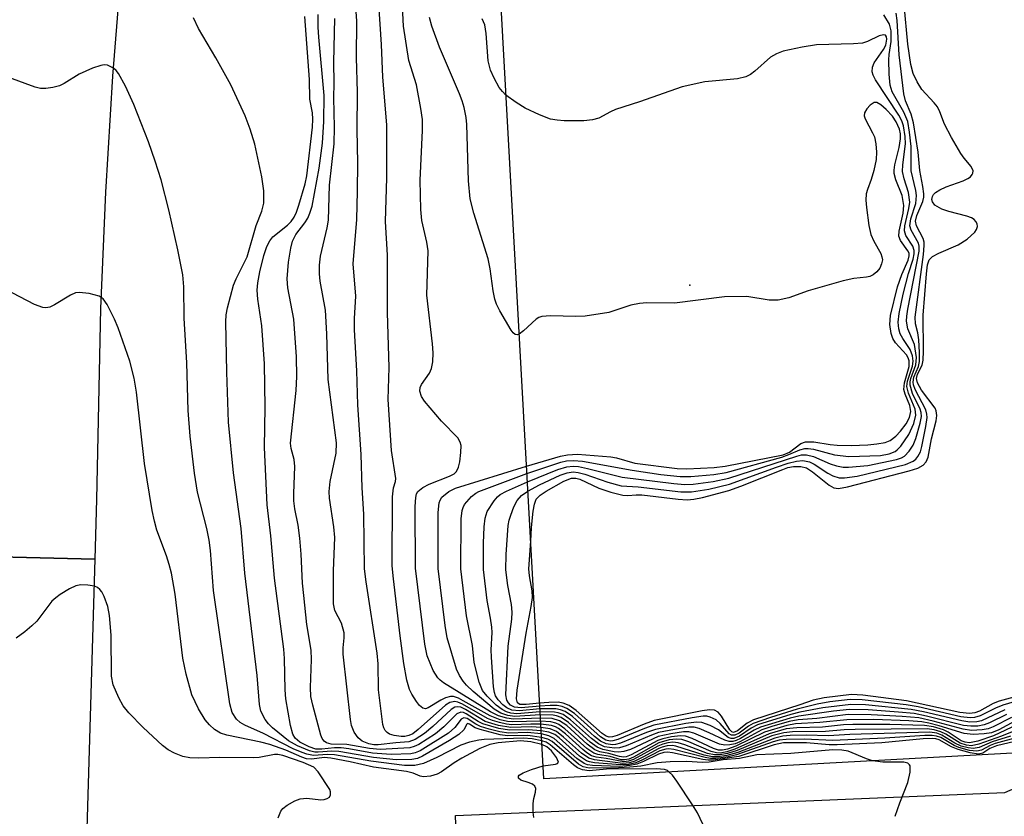
# Model space of a CAD drawing. Units: inches. Extents: x 1297760 to 1303760, y 489451 to 493451.
# Drawn here: x 1301821 to 1301978, y 490647 to 490774 of the extents above; entities that cross this region are included whole.
import ezdxf

# ---------------------------------------------------------------- set-up
doc = ezdxf.new("R2010")
doc.units = ezdxf.units.IN
doc.header["$MEASUREMENT"] = 0
for name, color, linetype in [('BLDG-Parking Garage', 4, 'Continuous'), ('ELEV-Spot Elevation', 7, 'Continuous'), ('TRANS-Parking Lot', 4, 'Continuous'), ('TRANS-Road', 130, 'Continuous'), ('Undefined', 1, 'Continuous')]:
    doc.layers.add(name, color=color, linetype=linetype)

msp = doc.modelspace()

# ---------------------------------------------------------------- linework, layer by layer
at = {"layer": 'BLDG-Parking Garage', "elevation": 315.15}
msp.add_lwpolyline([(1302006.54, 490986.25), (1302006.85, 490980.54), (1302016.43, 490981.07), (1302017.6, 490959.9), (1302007.15, 490959.32), (1302022.53, 490681.17), (1302034.02, 490681.8), (1302034.11, 490681.81), (1302035.32, 490660.05), (1302004.03, 490658.32), (1301980.82, 490657.03), (1301904.14, 490652.8), (1301892.71, 490859.57), (1301909.37, 490860.49), (1301902.74, 490980.51)], close=True, dxfattribs=at)
at = {"layer": 'ELEV-Spot Elevation'}
msp.add_point((1301927.4, 490731.52, 306.12), dxfattribs=at)
at = {"layer": 'TRANS-Parking Lot'}
msp.add_lwpolyline([(1301890.76, 490628.56), (1301890.08, 490646.96), (1301977.66, 490650.62), (1301979.37, 490651.4), (1301981.04, 490653.66), (1301980.82, 490657.03), (1302004.03, 490658.32), (1302004.5, 490653.89), (1302006.75, 490652.44), (1302050.21, 490655.11), (1302052.9, 490656.89), (1302052.61, 490659.6), (1302049.62, 490660.79), (1302035.32, 490660.05), (1302034.11, 490681.81), (1302034.02, 490681.8), (1302032.93, 490697.33), (1302026.59, 490787.72), (1302041.42, 490787.71), (1302046.59, 490788.78), (1302049.02, 490791.54), (1302048.31, 490804.87), (1302047.56, 490822.27), (1302102.7, 490827.11)], dxfattribs=at)
at = {"layer": 'TRANS-Road'}
for points in [[(1301874.57, 491032.44), (1301871.26, 491019.79), (1301851.56, 490901.91), (1301847.32, 490874.08), (1301843.56, 490846.17), (1301838.61, 490801.81), (1301836.84, 490783.33), (1301835.38, 490764.83), (1301834.25, 490746.31), (1301833.44, 490727.78), (1301832.82, 490697.32), (1301832.55, 490687.85), (1301806.4, 490688.48)], [(1301806.4, 490688.48), (1301832.55, 490687.85), (1301830.75, 490626.94), (1301805.42, 490626.27)]]:
    msp.add_lwpolyline(points, dxfattribs=at)
at = {"layer": 'Undefined'}
for points, elevation in [([(1301903.61, 490662.51), (1301899.33, 490662.32), (1301898.26, 490662.46), (1301896.93, 490662.84), (1301895.64, 490663.48), (1301888.16, 490668.11), (1301887.6, 490668.53), (1301887.22, 490668.92), (1301886.48, 490670.07), (1301885.55, 490672.43), (1301885.16, 490674.26), (1301883.69, 490686.4), (1301883.63, 490696.24), (1301883.72, 490697.64), (1301883.87, 490698.23), (1301884.08, 490698.59), (1301884.83, 490699.25), (1301885.85, 490699.76), (1301889.13, 490701.05), (1301889.85, 490701.44), (1301890.23, 490701.78), (1301890.56, 490702.5), (1301890.74, 490703.34), (1301890.92, 490704.81), (1301890.94, 490705.96), (1301890.83, 490706.49), (1301890.43, 490707.15), (1301887.84, 490709.8), (1301885.13, 490713.01), (1301884.65, 490713.73), (1301884.39, 490714.58), (1301884.45, 490715.19), (1301884.64, 490715.65), (1301885.9, 490717.49), (1301886.24, 490718.23), (1301886.44, 490719.3), (1301886.51, 490720.69), (1301886.41, 490722.13), (1301885.47, 490729.92), (1301885.69, 490736.96), (1301885.48, 490738.35), (1301884.7, 490741.81), (1301884.51, 490743.55), (1301884.41, 490748.22), (1301884.81, 490756.15), (1301884.81, 490757.92), (1301884.56, 490759.67), (1301883.83, 490763.43), (1301882.64, 490767.31), (1301881.76, 490772.76), (1301881.24, 490783.21)], 332), ([(1301903.63, 490662.02), (1301899.16, 490661.88), (1301898.33, 490661.97), (1301897.17, 490662.24), (1301895.58, 490662.84), (1301891.3, 490665.27), (1301890.54, 490665.66), (1301889.76, 490665.93), (1301889.25, 490665.94), (1301888.49, 490665.72), (1301887.74, 490665.35), (1301885.71, 490664.11), (1301885.26, 490663.98), (1301884.86, 490664.06), (1301884.33, 490664.5), (1301883.84, 490665.14), (1301883.08, 490666.33), (1301882.71, 490667.08), (1301882.31, 490668.52), (1301881.83, 490671.18), (1301881.23, 490675.59), (1301880.16, 490684.7), (1301879.98, 490686.77), (1301880.03, 490697.77), (1301880.16, 490699.18), (1301880.5, 490700.21), (1301880.55, 490700.66), (1301879.86, 490705.14), (1301879.33, 490713.28), (1301879.5, 490718.4), (1301879.2, 490727.14), (1301879.21, 490736.3), (1301878.91, 490741.63), (1301879.14, 490748.62), (1301879.1, 490757.06), (1301878.5, 490764.66), (1301878.25, 490769.85), (1301877.55, 490780.44)], 330), ([(1301903.66, 490661.52), (1301902.05, 490661.54), (1301899.04, 490661.43), (1301898.18, 490661.53), (1301897.06, 490661.77), (1301895.95, 490662.09), (1301895.15, 490662.42), (1301891.19, 490664.74), (1301890.45, 490665.06), (1301889.96, 490665.15), (1301889.18, 490664.98), (1301888.45, 490664.56), (1301884.12, 490660.66), (1301883.25, 490660.01), (1301882.63, 490659.7), (1301881.97, 490659.56), (1301881.41, 490659.56), (1301880.29, 490659.72), (1301879.55, 490659.94), (1301879.16, 490660.18), (1301878.87, 490660.5), (1301878.65, 490660.93), (1301878.49, 490661.47), (1301877.81, 490667.01), (1301877.71, 490671.15), (1301877.59, 490672.83), (1301875.81, 490684.24), (1301875.58, 490686.27), (1301875.46, 490695.01), (1301875.19, 490699.2), (1301875.03, 490704.5), (1301874.47, 490712.43), (1301874.34, 490717.82), (1301873.95, 490724.39), (1301873.94, 490726.19), (1301874.18, 490729.74), (1301873.77, 490734.89), (1301874.32, 490741.98), (1301874.46, 490746.49), (1301874.51, 490751), (1301874.41, 490756.24), (1301874.44, 490762.28), (1301874.26, 490767.81), (1301874.31, 490773.58), (1301874.19, 490775.85)], 328), ([(1301902.05, 490690.67), (1301902.16, 490692.88), (1301902.45, 490695.49), (1301902.65, 490696.61), (1301902.94, 490697.37), (1301903.54, 490698.03), (1301904.51, 490698.68), (1301907.36, 490700.28), (1301908.56, 490700.72), (1301909.23, 490700.74), (1301909.91, 490700.57), (1301912.91, 490699.12), (1301914.81, 490698.51), (1301916.74, 490698.04), (1301917.56, 490697.96), (1301918.85, 490698.1), (1301919.79, 490698.09), (1301925.55, 490697.39), (1301926.99, 490697.3), (1301928.07, 490697.39), (1301929.43, 490697.64), (1301933.62, 490698.75), (1301935.57, 490699.46), (1301942.24, 490702.14), (1301943.06, 490702.42), (1301943.95, 490702.61), (1301945.11, 490702.62), (1301946.05, 490702.37), (1301946.99, 490701.77), (1301949.66, 490699.6), (1301950.38, 490699.22), (1301951.13, 490699.11), (1301952.55, 490699.35), (1301962.39, 490701.88), (1301963.77, 490702.33), (1301964.64, 490702.83), (1301965.1, 490703.32), (1301965.41, 490704.09), (1301965.97, 490707.02), (1301966.7, 490709.86), (1301966.81, 490710.7), (1301966.72, 490711.46), (1301966.52, 490711.92), (1301964.35, 490714.77), (1301963.75, 490715.93), (1301963.59, 490716.63), (1301963.75, 490717.31), (1301964.45, 490718.74), (1301964.61, 490719.55), (1301964.66, 490720.97), (1301964.61, 490726.72), (1301965.14, 490733.29), (1301965.33, 490734.75), (1301965.61, 490735.51), (1301966.13, 490736.05), (1301967.15, 490736.6), (1301970.19, 490737.93), (1301971.66, 490738.84), (1301972.87, 490739.93), (1301973.14, 490740.36), (1301973.28, 490740.83), (1301973.24, 490741.26), (1301973.04, 490741.64), (1301972.74, 490741.97), (1301972.34, 490742.23), (1301971.61, 490742.51), (1301968.71, 490743.25), (1301967.63, 490743.63), (1301966.51, 490744.25), (1301966.11, 490744.78), (1301966.03, 490745.13), (1301966.12, 490745.64), (1301966.26, 490745.94), (1301966.59, 490746.28), (1301967.27, 490746.69), (1301968.3, 490747.17), (1301971.02, 490748.14), (1301971.76, 490748.49), (1301972.16, 490748.79), (1301972.46, 490749.14), (1301972.55, 490749.33), (1301972.58, 490749.74), (1301972.28, 490750.4), (1301971.15, 490751.75), (1301970.63, 490752.48), (1301969.13, 490755.05), (1301968.03, 490757.14), (1301967.26, 490759.15), (1301966.9, 490759.9), (1301966.38, 490760.58), (1301964.44, 490762.71), (1301963.68, 490763.93), (1301963.06, 490765.23), (1301962.68, 490766.65), (1301962.19, 490769.89), (1301961.62, 490776.17)], 342), ([(1301903.75, 490659.97), (1301901.48, 490660.18), (1301898.55, 490660.11), (1301897.13, 490660.31), (1301895.44, 490660.73), (1301894.06, 490661.16), (1301893.32, 490661.52), (1301891.93, 490662.43), (1301891.41, 490662.56), (1301890.99, 490662.32), (1301889.96, 490661.01), (1301888.94, 490660.08), (1301884.41, 490657.3), (1301883.61, 490656.97), (1301882.93, 490656.82), (1301879.82, 490656.7), (1301876.82, 490656.93), (1301873.07, 490657.6), (1301871.81, 490657.76), (1301870.75, 490657.74), (1301868.73, 490657.52), (1301867.82, 490657.56), (1301866.75, 490657.89), (1301865.23, 490658.66), (1301864.51, 490659.28), (1301864.15, 490659.94), (1301863.78, 490661.3), (1301862.99, 490665.56), (1301862.89, 490667), (1301862.82, 490672.02), (1301862.71, 490673.49), (1301861.2, 490684.8), (1301860.62, 490691.52), (1301860.01, 490696.51), (1301859.59, 490705.63), (1301859.72, 490712.04), (1301859.62, 490718.98), (1301859.18, 490725.03), (1301858.53, 490729.28), (1301858.45, 490730.69), (1301858.56, 490731.87), (1301858.89, 490733.62), (1301859.52, 490736.25), (1301859.96, 490737.64), (1301860.44, 490738.57), (1301860.93, 490739.19), (1301863.27, 490741.05), (1301863.85, 490741.65), (1301864.35, 490742.35), (1301864.73, 490743.14), (1301865.11, 490744.25), (1301866.07, 490747.64), (1301866.35, 490748.91), (1301867.26, 490756.68), (1301867.34, 490757.95), (1301867.26, 490758.99), (1301866.84, 490761.15), (1301866.81, 490764.29), (1301866.04, 490774.34)], 322), ([(1301903.72, 490660.49), (1301901.67, 490660.63), (1301898.68, 490660.55), (1301896.98, 490660.82), (1301894.43, 490661.56), (1301893.66, 490661.97), (1301891.79, 490663.18), (1301891.34, 490663.38), (1301890.9, 490663.45), (1301890.25, 490663.19), (1301888.2, 490661.08), (1301886.89, 490659.98), (1301884.23, 490658.31), (1301883.48, 490657.95), (1301882.78, 490657.76), (1301878.05, 490657.5), (1301876.37, 490657.66), (1301872.74, 490658.28), (1301870.22, 490658.36), (1301869.49, 490658.55), (1301869.1, 490658.82), (1301868.81, 490659.24), (1301868.61, 490659.75), (1301867.29, 490664.54), (1301867.02, 490665.95), (1301866.94, 490667.38), (1301867.1, 490671.86), (1301867.06, 490673.31), (1301866.36, 490677.43), (1301865.86, 490682.02), (1301865.69, 490684.02), (1301865.48, 490688.64), (1301865.25, 490691.2), (1301864.98, 490693.22), (1301864.46, 490695.83), (1301864.29, 490697.14), (1301864.27, 490698.27), (1301864.47, 490702.62), (1301864.34, 490703.69), (1301863.84, 490705.47), (1301863.78, 490706.29), (1301864.66, 490714.71), (1301864.75, 490716.92), (1301864.69, 490720.1), (1301864.27, 490726.07), (1301863.34, 490731.09), (1301863.22, 490732.51), (1301863.43, 490735.16), (1301863.82, 490737.42), (1301864.09, 490738.52), (1301864.62, 490739.6), (1301866.04, 490741.45), (1301866.51, 490742.17), (1301866.86, 490742.98), (1301867.2, 490744.11), (1301868.35, 490750.13), (1301868.85, 490754.15), (1301869.08, 490757.56), (1301869.12, 490761.74), (1301868.25, 490771.03), (1301868.16, 490772.61), (1301868.17, 490774.66)], 324), ([(1301901.52, 490700.17), (1301906.39, 490702.13), (1301907.8, 490702.54), (1301908.85, 490702.65), (1301909.69, 490702.58), (1301911.13, 490702.3), (1301916.62, 490700.92), (1301924.89, 490699.88), (1301926.65, 490699.75), (1301927.95, 490699.79), (1301931.13, 490700.19), (1301933.63, 490700.75), (1301944.47, 490704.26), (1301945.24, 490704.45), (1301946.02, 490704.48), (1301947.16, 490704.21), (1301949.79, 490703.03), (1301950.82, 490702.7), (1301951.86, 490702.51), (1301952.7, 490702.5), (1301955.78, 490702.76), (1301960.37, 490703.71), (1301961.18, 490703.99), (1301961.65, 490704.26), (1301962.42, 490705.04), (1301963.02, 490706), (1301963.47, 490707.05), (1301964.17, 490709.5), (1301964.35, 490710.59), (1301964.31, 490711.19), (1301964.16, 490711.71), (1301962.93, 490714.24), (1301962.53, 490715.55), (1301962.54, 490716.08), (1301962.67, 490716.62), (1301963.48, 490718.82), (1301963.54, 490719.98), (1301963.25, 490722.03), (1301962.19, 490724.54), (1301961.98, 490725.75), (1301962.01, 490726.56), (1301962.19, 490727.68), (1301963.99, 490736.92), (1301963.99, 490737.7), (1301963.86, 490738.21), (1301962.7, 490740.25), (1301962.52, 490740.95), (1301962.68, 490742.06), (1301963.44, 490744.49), (1301963.56, 490745.77), (1301963.46, 490746.56), (1301962.72, 490749.71), (1301962.72, 490753.62), (1301962.46, 490755.89), (1301962.16, 490757.57), (1301961.56, 490759.07), (1301959.71, 490762.33), (1301959.39, 490763.4), (1301959.23, 490765.11), (1301959.17, 490767.41), (1301959.22, 490768.26), (1301959.53, 490770.31), (1301959.51, 490772.02), (1301959.26, 490773.08), (1301958.36, 490774.57)], 338), ([(1301901.61, 490698.67), (1301903.48, 490699.68), (1301906.75, 490701.19), (1301907.86, 490701.58), (1301908.84, 490701.73), (1301909.61, 490701.66), (1301910.71, 490701.4), (1301914.35, 490700.08), (1301916.47, 490699.52), (1301919.18, 490699.38), (1301925.97, 490698.56), (1301927.69, 490698.55), (1301930.45, 490698.97), (1301933.77, 490699.8), (1301941.25, 490702.51), (1301943.1, 490703.12), (1301944.43, 490703.46), (1301945.45, 490703.54), (1301946.48, 490703.32), (1301947.23, 490702.96), (1301949.44, 490701.53), (1301950.2, 490701.11), (1301951.22, 490700.81), (1301952.08, 490700.78), (1301954.1, 490701.07), (1301961.82, 490702.91), (1301963.05, 490703.47), (1301963.44, 490703.78), (1301963.79, 490704.21), (1301964.18, 490704.96), (1301964.43, 490705.79), (1301965.06, 490708.96), (1301965.25, 490710.39), (1301965.23, 490710.94), (1301965.05, 490711.63), (1301963.37, 490714.89), (1301963.11, 490715.62), (1301963.03, 490716.06), (1301963.15, 490716.81), (1301963.89, 490718.52), (1301964.06, 490719.32), (1301964.07, 490720.75), (1301963.94, 490722.77), (1301963.77, 490723.91), (1301963.41, 490725.31), (1301963.33, 490726.38), (1301964.67, 490736.36), (1301964.8, 490737.8), (1301964.77, 490738.37), (1301964.63, 490738.91), (1301963.58, 490740.96), (1301963.42, 490741.69), (1301963.6, 490742.58), (1301964.55, 490744.85), (1301964.71, 490745.55), (1301964.74, 490746.06), (1301964.6, 490747.2), (1301964.12, 490749.79), (1301963.82, 490752.72), (1301963.07, 490757.39), (1301962.71, 490758.77), (1301961.82, 490760.88), (1301961.56, 490762.02), (1301960.82, 490768.23), (1301960.48, 490773.69), (1301960.31, 490774.85)], 340), ([(1301903.78, 490659.43), (1301901.6, 490659.72), (1301898.37, 490659.67), (1301897.21, 490659.82), (1301894.01, 490660.66), (1301893.21, 490660.97), (1301892.3, 490661.54), (1301891.98, 490661.63), (1301891.86, 490661.54), (1301891.38, 490660.6), (1301890.58, 490659.88), (1301889.11, 490658.94), (1301884.8, 490656.42), (1301884, 490656.08), (1301883.08, 490655.88), (1301880.58, 490655.84), (1301876.97, 490656.24), (1301871.44, 490657.17), (1301870.32, 490657.21), (1301868.18, 490657.06), (1301867.65, 490657.09), (1301866.8, 490657.29), (1301864.88, 490658.05), (1301863.45, 490658.89), (1301860.89, 490660.97), (1301860.25, 490661.59), (1301859.71, 490662.29), (1301859.03, 490663.58), (1301858.81, 490664.66), (1301858.42, 490669.28), (1301856.47, 490685.57), (1301855.87, 490692.7), (1301854.69, 490701.57), (1301853.88, 490709.64), (1301853.6, 490717.61), (1301853.43, 490725.63), (1301853.51, 490726.79), (1301853.72, 490727.91), (1301854.67, 490731.48), (1301855.08, 490732.5), (1301856.83, 490736.02), (1301858.29, 490741.03), (1301859.18, 490743.3), (1301859.51, 490744.58), (1301859.48, 490746.52), (1301859.17, 490748.77), (1301858.07, 490753.96), (1301857.33, 490756.37), (1301856.52, 490758.47), (1301854.23, 490763.42), (1301851.87, 490767.75), (1301849.09, 490772.41), (1301848.27, 490774.1)], 320), ([(1301903.69, 490661.01), (1301902.16, 490661.08), (1301898.86, 490660.99), (1301896.93, 490661.31), (1301894.79, 490661.98), (1301891.66, 490663.88), (1301890.92, 490664.22), (1301890.42, 490664.31), (1301889.98, 490664.23), (1301889.36, 490663.88), (1301886.46, 490661.16), (1301885.13, 490660.03), (1301883.62, 490659.08), (1301882.62, 490658.7), (1301880.53, 490658.57), (1301877.72, 490658.22), (1301877.06, 490658.24), (1301876.22, 490658.4), (1301875.18, 490658.8), (1301874.54, 490659.33), (1301873.89, 490660.27), (1301873.47, 490661.3), (1301873.3, 490662.28), (1301872.16, 490672.69), (1301872.13, 490673.71), (1301872.31, 490675.3), (1301872.3, 490676.1), (1301871.89, 490677.64), (1301870.8, 490679.66), (1301870.6, 490680.71), (1301870.63, 490685.98), (1301870.81, 490691.29), (1301870.66, 490692.99), (1301869.97, 490697.54), (1301869.9, 490698.62), (1301870.1, 490700.21), (1301871.01, 490704.72), (1301871.11, 490706.36), (1301869.76, 490716.48), (1301869.54, 490723.74), (1301869.34, 490727.49), (1301868.48, 490732.16), (1301868.38, 490733.31), (1301868.4, 490734.71), (1301868.54, 490736.11), (1301869.58, 490740.62), (1301869.79, 490741.84), (1301869.96, 490747.44), (1301870.73, 490754.05), (1301870.75, 490756.67), (1301870.65, 490761.36), (1301870.73, 490763.71), (1301870.65, 490767.03), (1301870.83, 490774.01)], 326), ([(1301900.22, 490723.7), (1301899.94, 490723.58), (1301899.58, 490723.62), (1301899.25, 490723.91), (1301898.93, 490724.33), (1301897.12, 490727.41), (1301896.6, 490728.47), (1301896.34, 490729.25), (1301896.05, 490730.62), (1301895.61, 490734.11), (1301895.29, 490735.71), (1301892.96, 490742.96), (1301892.42, 490745.24), (1301892.16, 490748.14), (1301891.88, 490757.12), (1301891.76, 490758.21), (1301891.44, 490759.82), (1301891.14, 490760.89), (1301890.72, 490761.98), (1301887.53, 490769.43), (1301886.28, 490772.76), (1301885.92, 490774.14)], 334), ([(1301898.11, 490761.8), (1301897.54, 490762.35), (1301897.05, 490763.02), (1301896.22, 490764.49), (1301895.63, 490765.76), (1301895.28, 490767.23), (1301894.96, 490771.59), (1301894.74, 490773), (1301894.3, 490773.97)], 336), ([(1301901.45, 490701.46), (1301906.87, 490703.29), (1301907.74, 490703.49), (1301908.88, 490703.57), (1301910.32, 490703.44), (1301918.23, 490702.01), (1301922.8, 490701.34), (1301925.91, 490701.01), (1301927.59, 490701), (1301931.27, 490701.31), (1301933.23, 490701.65), (1301942.12, 490704.11), (1301943.2, 490704.49), (1301944.94, 490705.24), (1301945.77, 490705.46), (1301946.3, 490705.47), (1301947.12, 490705.34), (1301950.48, 490704.47), (1301952.8, 490704.21), (1301957.82, 490704.36), (1301959.22, 490704.61), (1301960.15, 490704.98), (1301960.5, 490705.24), (1301961.05, 490705.84), (1301962.32, 490707.68), (1301963.13, 490709.45), (1301963.46, 490710.77), (1301963.34, 490711.76), (1301962.28, 490714.28), (1301962.03, 490715.36), (1301962.14, 490716.18), (1301962.94, 490718.61), (1301963.01, 490719.41), (1301962.91, 490720.22), (1301962.55, 490721.26), (1301961.4, 490722.99), (1301960.98, 490723.76), (1301960.76, 490724.53), (1301960.64, 490725.62), (1301960.78, 490727), (1301961.44, 490730.05), (1301962.29, 490733.37), (1301963.03, 490735.65), (1301963.19, 490736.48), (1301963.2, 490737.01), (1301962.98, 490737.73), (1301961.86, 490739.43), (1301961.65, 490740.14), (1301961.7, 490740.95), (1301962.36, 490743.7), (1301962.49, 490744.71), (1301962.3, 490746.28), (1301961.58, 490748.47), (1301961.36, 490749.59), (1301961.38, 490750.7), (1301961.81, 490754.03), (1301961.76, 490755.19), (1301961.48, 490756.91), (1301961.22, 490757.67), (1301960.75, 490758.61), (1301957.03, 490764.24), (1301956.64, 490764.99), (1301956.49, 490765.5), (1301956.54, 490766.23), (1301956.79, 490766.94), (1301958.28, 490769.05), (1301958.67, 490769.77), (1301958.82, 490770.69), (1301958.77, 490771.07), (1301958.6, 490771.33), (1301958.28, 490771.39), (1301957.62, 490771.22), (1301955.73, 490770.33), (1301954.96, 490770.09), (1301953.51, 490769.97), (1301947.61, 490769.82), (1301945.36, 490769.43), (1301942.29, 490768.77), (1301941.25, 490768.38), (1301940.31, 490767.83), (1301937.81, 490765.58), (1301937.12, 490765.09), (1301936.38, 490764.7), (1301935, 490764.4), (1301929.81, 490763.89), (1301926.22, 490763.13), (1301919.4, 490760.7), (1301915.57, 490759.48), (1301914.78, 490759.15), (1301912.89, 490758.12), (1301911.88, 490757.85), (1301910.53, 490757.71), (1301907.39, 490757.71), (1301906.26, 490757.77), (1301905.23, 490757.97), (1301903.46, 490758.64), (1301901.16, 490759.69), (1301899.73, 490760.59), (1301898.11, 490761.8)], 336), ([(1301903.81, 490658.87), (1301902.27, 490659.17), (1301900.87, 490659.31), (1301894.64, 490659.07), (1301893.76, 490658.98), (1301892.31, 490658.65), (1301890.92, 490658.17), (1301887.09, 490656.19), (1301884.98, 490655.28), (1301883.57, 490654.96), (1301881.91, 490654.92), (1301876.56, 490655.62), (1301870.78, 490656.62), (1301869.67, 490656.69), (1301867.43, 490656.56), (1301866.38, 490656.74), (1301865.61, 490656.99), (1301864.16, 490657.61), (1301859.44, 490660.04), (1301856.48, 490661.36), (1301855.74, 490661.81), (1301855.17, 490662.34), (1301854.45, 490663.41), (1301854.1, 490664.76), (1301851.48, 490682.81), (1301850.98, 490689.2), (1301850.78, 490690.88), (1301850.41, 490692.69), (1301848.92, 490698.48), (1301848.43, 490701.56), (1301847.77, 490707.42), (1301847.45, 490711.54), (1301847.21, 490719.13), (1301846.78, 490726.24), (1301846.77, 490731.22), (1301846.57, 490733.16), (1301845.77, 490737.13), (1301844.36, 490743.5), (1301843.13, 490748.27), (1301842.2, 490751.26), (1301841.14, 490754.34), (1301838.75, 490760.31), (1301837.46, 490763.2), (1301836.32, 490765.26), (1301835.96, 490765.71), (1301835.54, 490766.07), (1301834.58, 490766.55), (1301834.06, 490766.6), (1301833.53, 490766.52), (1301832.17, 490766.08), (1301830.04, 490765.15), (1301827.66, 490763.65), (1301826.92, 490763.27), (1301825.84, 490762.98), (1301824.72, 490762.84), (1301823.88, 490762.85), (1301823.03, 490763.04), (1301818.86, 490764.59)], 318), ([(1301901.39, 490702.64), (1301906.83, 490704.26), (1301907.91, 490704.46), (1301909.53, 490704.55), (1301914.85, 490704.12), (1301915.73, 490703.97), (1301918.63, 490703.14), (1301925.41, 490702.27), (1301926.94, 490702.22), (1301931.33, 490702.45), (1301933.08, 490702.64), (1301942.3, 490704.47), (1301943.33, 490704.9), (1301945.13, 490706.27), (1301945.88, 490706.55), (1301947.22, 490706.55), (1301949.79, 490706.09), (1301950.91, 490705.99), (1301953.15, 490705.95), (1301955.81, 490706.07), (1301957.26, 490706.19), (1301958.58, 490706.43), (1301959.36, 490706.75), (1301960.25, 490707.43), (1301961.04, 490708.25), (1301961.92, 490709.38), (1301962.47, 490710.4), (1301962.68, 490711.35), (1301962.51, 490712.3), (1301961.74, 490714.11), (1301961.55, 490714.89), (1301961.67, 490715.94), (1301962.42, 490718.52), (1301962.41, 490719.42), (1301962.25, 490719.92), (1301961.96, 490720.38), (1301960.24, 490722.3), (1301959.77, 490722.99), (1301959.5, 490723.78), (1301959.32, 490725.21), (1301959.44, 490726.65), (1301960.53, 490731.22), (1301961.21, 490733.2), (1301962.24, 490735.48), (1301962.39, 490736.16), (1301962.37, 490736.59), (1301962.21, 490736.99), (1301961.02, 490738.63), (1301960.77, 490739.32), (1301960.81, 490740.13), (1301961.44, 490742.98), (1301961.56, 490744.17), (1301961.26, 490745.77), (1301960.28, 490748.27), (1301960.03, 490749.3), (1301960.01, 490749.84), (1301960.12, 490750.66), (1301960.79, 490753.45), (1301961.02, 490754.84), (1301960.99, 490755.61), (1301960.85, 490756.35), (1301960.33, 490757.54), (1301959.74, 490758.41), (1301958.73, 490759.51), (1301957.87, 490760.26), (1301957.22, 490760.62), (1301956.8, 490760.6), (1301956.2, 490760.21), (1301955.65, 490759.62), (1301955.28, 490758.95), (1301955.24, 490758.49), (1301955.37, 490758.01), (1301956.57, 490755.79), (1301956.85, 490755.13), (1301957.08, 490754.05), (1301957.18, 490752.67), (1301957.13, 490751.54), (1301956.77, 490749.78), (1301956.36, 490748.34), (1301955.73, 490746.77), (1301955.56, 490746.08), (1301955.47, 490745.04), (1301955.57, 490743.89), (1301955.99, 490741.01), (1301956.31, 490739.6), (1301956.78, 490738.52), (1301957.88, 490736.52), (1301958.06, 490736.03), (1301958.12, 490735.54), (1301958.01, 490734.9), (1301957.7, 490734.23), (1301957.25, 490733.63), (1301956.63, 490733.14), (1301956.14, 490732.9), (1301955.6, 490732.75), (1301953.59, 490732.56), (1301951.89, 490732.17), (1301946.29, 490730.6), (1301943.22, 490729.48), (1301941.5, 490729.12), (1301940.09, 490729.1), (1301936.5, 490729.69), (1301932.94, 490729.65), (1301925, 490728.64), (1301920.57, 490728.67), (1301919.41, 490728.59), (1301918.04, 490728.29), (1301914.53, 490727.13), (1301910.73, 490726.57), (1301909.26, 490726.49), (1301905.22, 490726.59), (1301903.85, 490726.49), (1301903.35, 490726.34), (1301902.92, 490726.08), (1301900.9, 490724.22), (1301900.22, 490723.7)], 334), ([(1301903.84, 490658.31), (1301902.06, 490658.72), (1301900.42, 490658.87), (1301896.89, 490658.53), (1301895.52, 490658.29), (1301893.93, 490657.63), (1301891.09, 490656.09), (1301889.85, 490655.34), (1301887.81, 490653.95), (1301887.12, 490653.58), (1301886.06, 490653.25), (1301884.95, 490653.15), (1301884.42, 490653.23), (1301883.32, 490653.71), (1301882.25, 490653.99), (1301877.01, 490654.69), (1301873.25, 490655.54), (1301870.17, 490656.11), (1301869.12, 490656.2), (1301867.17, 490655.94), (1301866.32, 490656.02), (1301865.55, 490656.27), (1301863, 490657.37), (1301860.45, 490658.29), (1301859.05, 490658.64), (1301853.63, 490659.75), (1301852.57, 490660.11), (1301851.63, 490660.67), (1301850.85, 490661.41), (1301850.15, 490662.24), (1301849.06, 490663.96), (1301848.04, 490666.23), (1301847.12, 490669.52), (1301846.61, 490672.05), (1301845.37, 490682.26), (1301844.77, 490685.58), (1301844.43, 490687), (1301844.01, 490688.35), (1301842.42, 490692.47), (1301842.05, 490693.9), (1301841.71, 490695.6), (1301840.47, 490703.09), (1301839.19, 490714.42), (1301838.83, 490716.67), (1301838.14, 490719.39), (1301836.26, 490724.7), (1301835.71, 490726.07), (1301834.55, 490728.44), (1301833.91, 490729.34), (1301833.27, 490729.77), (1301831.68, 490730.19), (1301830.04, 490730.34), (1301829.49, 490730.25), (1301828.68, 490729.93), (1301826.13, 490728.39), (1301825.37, 490728.01), (1301824.72, 490727.88), (1301824.26, 490727.92), (1301822.92, 490728.44), (1301817.09, 490731.45)], 316), ([(1301903.58, 490663), (1301899.51, 490662.76), (1301898.39, 490662.92), (1301897.31, 490663.27), (1301896.23, 490663.94), (1301892.86, 490666.73), (1301891.8, 490667.72), (1301891.28, 490668.36), (1301890.7, 490669.3), (1301890.22, 490670.28), (1301888.72, 490675.29), (1301888.39, 490677.26), (1301887.29, 490686.33), (1301887.29, 490695.28), (1301887.46, 490696.81), (1301887.61, 490697.23), (1301887.91, 490697.69), (1301888.99, 490698.63), (1301890.04, 490699.13), (1301901.39, 490702.64)], 334), ([(1301903.55, 490663.47), (1301899.82, 490663.2), (1301898.9, 490663.3), (1301898.18, 490663.51), (1301897.48, 490663.86), (1301896.57, 490664.57), (1301895.1, 490665.98), (1301894.39, 490666.87), (1301893.85, 490668.22), (1301893.03, 490671.38), (1301892.8, 490674.06), (1301891.81, 490678.82), (1301890.9, 490686.26), (1301890.97, 490694.24), (1301891.12, 490695.58), (1301891.27, 490696.07), (1301891.52, 490696.55), (1301892.64, 490697.82), (1301893.3, 490698.35), (1301893.8, 490698.63), (1301901.45, 490701.46)], 336), ([(1301903.53, 490663.95), (1301900.26, 490663.65), (1301899.05, 490663.78), (1301898.26, 490664.12), (1301897.62, 490664.61), (1301896.88, 490665.4), (1301896.46, 490666.06), (1301896.28, 490666.6), (1301896.14, 490667.46), (1301895.78, 490672.22), (1301895.74, 490673.4), (1301895.91, 490676.15), (1301895.87, 490677), (1301895.67, 490678.44), (1301895.12, 490681.23), (1301894.51, 490686.19), (1301894.53, 490690.38), (1301894.66, 490692.97), (1301894.79, 490694.38), (1301895.12, 490695.43), (1301896.22, 490697.13), (1301896.78, 490697.77), (1301897.21, 490698.13), (1301898.2, 490698.69), (1301901.52, 490700.17)], 338), ([(1301903.5, 490664.42), (1301900.53, 490664.12), (1301899.46, 490664.23), (1301898.85, 490664.56), (1301898.49, 490664.93), (1301898.24, 490665.37), (1301898.08, 490666.19), (1301898.47, 490673.96), (1301899.02, 490678.29), (1301899.09, 490679.39), (1301898.99, 490680.61), (1301898.41, 490683.61), (1301898.11, 490686.11), (1301898.13, 490688.57), (1301898.45, 490693.18), (1301898.6, 490694.03), (1301898.86, 490694.84), (1301899.39, 490696.18), (1301899.9, 490697.19), (1301900.6, 490697.99), (1301901.61, 490698.67)], 340), ([(1301903.47, 490664.88), (1301901.35, 490664.64), (1301900.32, 490664.67), (1301899.93, 490664.92), (1301899.78, 490665.57), (1301899.92, 490666.96), (1301901.32, 490676.02), (1301902.13, 490680.28), (1301902.33, 490681.7), (1301902.29, 490682.77), (1301901.84, 490685.19), (1301901.74, 490686.28), (1301902.05, 490690.67)], 342), ([(1301861.77, 490646.61), (1301862.21, 490647.65), (1301862.55, 490648.08), (1301863.21, 490648.61), (1301864.47, 490649.33), (1301865.27, 490649.64), (1301866.36, 490649.73), (1301868.59, 490649.49), (1301869.12, 490649.53), (1301869.59, 490649.67), (1301869.95, 490649.91), (1301870.13, 490650.28), (1301870.14, 490650.72), (1301870.01, 490651.13), (1301868.18, 490653.92), (1301867.46, 490654.68), (1301865.77, 490655.41), (1301862.53, 490656.52), (1301861.71, 490656.68), (1301861.21, 490656.69), (1301858.75, 490656.23), (1301857.87, 490656.16), (1301852.5, 490656.22), (1301849.15, 490656.11), (1301847.71, 490656.14), (1301846.6, 490656.36), (1301845.27, 490656.9), (1301844.27, 490657.44), (1301843.37, 490658.13), (1301840.25, 490660.98), (1301837.96, 490663.32), (1301837.06, 490664.47), (1301836.4, 490665.72), (1301835.5, 490667.8), (1301835.19, 490669.18), (1301835.16, 490675.7), (1301834.92, 490678.86), (1301834.65, 490680.26), (1301834.06, 490681.87), (1301833.66, 490682.61), (1301833.35, 490683), (1301833, 490683.29), (1301832.52, 490683.5), (1301831.44, 490683.7), (1301830.33, 490683.74), (1301829.52, 490683.58), (1301828.5, 490683.1), (1301827.02, 490682.18), (1301826.32, 490681.68), (1301825.69, 490681.11), (1301823.32, 490677.95), (1301822.53, 490677.18), (1301821.41, 490676.25), (1301820.02, 490675.22)], 314), ([(1301981.66, 490666.53), (1301976.77, 490665.22), (1301975.81, 490664.8), (1301973.61, 490663.6), (1301972.88, 490663.35), (1301971.99, 490663.21), (1301970.46, 490663.4), (1301961.98, 490665.25), (1301955.02, 490666.14), (1301953.19, 490666.24), (1301948.82, 490665.74), (1301947.11, 490665.36), (1301944.95, 490664.59), (1301937.6, 490662.22), (1301936.56, 490661.67), (1301935.01, 490660.45), (1301934.41, 490660.2), (1301934.11, 490660.29), (1301933.79, 490660.6), (1301932.46, 490662.78), (1301931.95, 490663.42), (1301931.34, 490663.78), (1301930.54, 490663.83), (1301929.38, 490663.66), (1301921.74, 490662.11), (1301920.12, 490661.54), (1301915.86, 490659.73), (1301915.08, 490659.5), (1301914.58, 490659.47), (1301914.11, 490659.6), (1301913.43, 490660.04), (1301909.31, 490663.72), (1301908.16, 490664.51), (1301907.21, 490664.87), (1301906.42, 490665.01), (1301904.96, 490665), (1301903.47, 490664.88)], 342), ([(1301981.87, 490665.86), (1301977.34, 490664.57), (1301976.16, 490664.07), (1301973.74, 490662.85), (1301972.8, 490662.58), (1301972.11, 490662.52), (1301970.65, 490662.71), (1301963.85, 490664.27), (1301961.92, 490664.63), (1301954.92, 490665.39), (1301952.98, 490665.44), (1301949.75, 490665.08), (1301947.71, 490664.74), (1301944.53, 490663.9), (1301940.3, 490662.61), (1301937.52, 490661.63), (1301936.8, 490661.21), (1301935.27, 490660.07), (1301934.61, 490659.76), (1301934.08, 490659.77), (1301933.69, 490660.01), (1301932.26, 490661.66), (1301931.64, 490662.2), (1301930.67, 490662.66), (1301930.14, 490662.78), (1301929.57, 490662.79), (1301927.82, 490662.54), (1301921.71, 490661.35), (1301920.2, 490660.84), (1301915.96, 490659.07), (1301915.17, 490658.86), (1301914.72, 490658.83), (1301914.05, 490658.98), (1301913.17, 490659.51), (1301909.01, 490663.23), (1301907.83, 490664.04), (1301907.06, 490664.33), (1301906.25, 490664.49), (1301905.17, 490664.52), (1301903.5, 490664.42)], 340), ([(1301977.63, 490663.82), (1301973.93, 490662.07), (1301973.2, 490661.9), (1301972.05, 490661.85), (1301970.81, 490662.04), (1301964.66, 490663.5), (1301962.7, 490663.89), (1301955.41, 490664.59), (1301953.07, 490664.66), (1301948.63, 490664.13), (1301944.96, 490663.44), (1301943.55, 490663.08), (1301938.24, 490661.41), (1301937.23, 490660.88), (1301935.36, 490659.62), (1301934.46, 490659.27), (1301934.01, 490659.27), (1301933.56, 490659.43), (1301931.97, 490660.64), (1301930.69, 490661.33), (1301929.33, 490661.8), (1301928.49, 490661.86), (1301926.78, 490661.64), (1301921.95, 490660.7), (1301920.54, 490660.21), (1301916.39, 490658.52), (1301915.55, 490658.29), (1301915.1, 490658.25), (1301914.08, 490658.39), (1301913.16, 490658.82), (1301912.25, 490659.55), (1301908.72, 490662.74), (1301907.55, 490663.54), (1301906.83, 490663.82), (1301906.05, 490663.98), (1301903.53, 490663.95)], 338), ([(1301977.92, 490663.08), (1301975.19, 490661.72), (1301974.36, 490661.4), (1301973.33, 490661.22), (1301972.21, 490661.19), (1301971.08, 490661.34), (1301965.17, 490662.83), (1301963.2, 490663.21), (1301960.71, 490663.46), (1301955.85, 490663.8), (1301952.86, 490663.85), (1301950.33, 490663.59), (1301944.79, 490662.82), (1301943.42, 490662.51), (1301938.7, 490661.06), (1301937.66, 490660.56), (1301935.49, 490659.22), (1301934.79, 490658.91), (1301934.27, 490658.79), (1301933.71, 490658.77), (1301932.98, 490658.97), (1301930.51, 490660.17), (1301928.91, 490660.83), (1301928.09, 490661.03), (1301927.26, 490661.03), (1301924.99, 490660.69), (1301922.45, 490660.18), (1301921.34, 490659.8), (1301917.28, 490658.09), (1301916.21, 490657.76), (1301915.4, 490657.68), (1301913.8, 490657.94), (1301912.84, 490658.37), (1301911.77, 490659.22), (1301908.42, 490662.24), (1301907.22, 490663.07), (1301906.41, 490663.36), (1301905.85, 490663.46), (1301903.55, 490663.47)], 336), ([(1301978.7, 490662.58), (1301975.78, 490661.11), (1301975, 490660.79), (1301974.02, 490660.61), (1301972.36, 490660.54), (1301970.99, 490660.71), (1301966.24, 490662.03), (1301963.94, 490662.53), (1301961.26, 490662.76), (1301956.32, 490663.02), (1301952.65, 490663.05), (1301947.68, 490662.45), (1301944.69, 490662.21), (1301943.29, 490661.95), (1301940.52, 490661.16), (1301938.89, 490660.61), (1301935.39, 490658.72), (1301934.65, 490658.42), (1301933.82, 490658.22), (1301932.98, 490658.18), (1301932.18, 490658.33), (1301928.08, 490660.08), (1301927.24, 490660.3), (1301926.39, 490660.31), (1301924.37, 490660.01), (1301922.38, 490659.55), (1301917.99, 490657.49), (1301916.91, 490657.17), (1301916.09, 490657.07), (1301915.35, 490657.14), (1301913.58, 490657.5), (1301912.65, 490657.85), (1301911.53, 490658.68), (1301908.08, 490661.79), (1301906.93, 490662.57), (1301906.19, 490662.84), (1301905.65, 490662.94), (1301903.58, 490663)], 334), ([(1301979.22, 490661.99), (1301976.68, 490660.64), (1301975.55, 490660.17), (1301974.36, 490659.97), (1301972.59, 490659.9), (1301971.16, 490660.03), (1301967.18, 490661.27), (1301965.53, 490661.71), (1301964.41, 490661.91), (1301962.36, 490662.06), (1301956.78, 490662.25), (1301952.44, 490662.24), (1301948.13, 490661.77), (1301944.25, 490661.56), (1301942.89, 490661.32), (1301939.34, 490660.26), (1301934.77, 490658.01), (1301933.42, 490657.53), (1301932.62, 490657.36), (1301931.97, 490657.39), (1301931.18, 490657.64), (1301927.8, 490659.22), (1301926.74, 490659.59), (1301925.92, 490659.67), (1301924.52, 490659.51), (1301923.11, 490659.21), (1301922.3, 490658.93), (1301918.09, 490656.64), (1301917.29, 490656.34), (1301916.85, 490656.27), (1301916.22, 490656.35), (1301914.52, 490656.83), (1301913.05, 490657.14), (1301912.28, 490657.44), (1301911.04, 490658.36), (1301907.79, 490661.29), (1301906.64, 490662.07), (1301905.48, 490662.42), (1301903.61, 490662.51)], 332), ([(1301979.69, 490661.45), (1301975.83, 490659.65), (1301973.36, 490658.84), (1301972, 490658.58), (1301971.33, 490658.64), (1301970.71, 490658.86), (1301968.62, 490660.25), (1301967.86, 490660.61), (1301966.25, 490661.09), (1301964.86, 490661.34), (1301959.34, 490661.47), (1301953.41, 490661.48), (1301951.94, 490661.41), (1301948.6, 490661.07), (1301944.46, 490660.97), (1301942.77, 490660.76), (1301940.06, 490660.01), (1301934.61, 490657.57), (1301933.32, 490657.13), (1301932.26, 490656.92), (1301931.67, 490656.94), (1301930.82, 490657.15), (1301927.25, 490658.7), (1301926.14, 490659.08), (1301925.29, 490659.15), (1301924.14, 490659.01), (1301922.46, 490658.54), (1301918.43, 490656.29), (1301917.68, 490655.96), (1301916.99, 490655.83), (1301916.49, 490655.87), (1301914.7, 490656.36), (1301912.78, 490656.7), (1301912.11, 490656.92), (1301910.99, 490657.66), (1301907.5, 490660.8), (1301906.55, 490661.48), (1301906.06, 490661.7), (1301905.27, 490661.91), (1301903.63, 490662.02)], 330), ([(1301981.95, 490661.6), (1301977.11, 490659.64), (1301973.5, 490658.35), (1301972.31, 490658.1), (1301971.54, 490658.17), (1301970.55, 490658.49), (1301968.23, 490659.96), (1301967.46, 490660.31), (1301966.39, 490660.61), (1301965.27, 490660.79), (1301953.81, 490660.7), (1301952.02, 490660.63), (1301949.07, 490660.37), (1301943.82, 490660.33), (1301942.39, 490660.15), (1301940.52, 490659.65), (1301934.97, 490657.34), (1301933.44, 490656.86), (1301932.19, 490656.62), (1301931.34, 490656.63), (1301930.23, 490656.87), (1301926.65, 490658.24), (1301925.54, 490658.58), (1301924.73, 490658.64), (1301923.92, 490658.55), (1301923.12, 490658.36), (1301922.32, 490658.03), (1301918.44, 490655.89), (1301917.64, 490655.62), (1301916.89, 490655.54), (1301914.1, 490656.06), (1301912.5, 490656.27), (1301911.73, 490656.5), (1301911.01, 490656.94), (1301910.34, 490657.47), (1301907.58, 490659.98), (1301906.48, 490660.85), (1301906.03, 490661.1), (1301905.35, 490661.33), (1301903.66, 490661.52)], 328), ([(1301978.53, 490659.6), (1301975.64, 490658.69), (1301973.56, 490657.83), (1301972.6, 490657.64), (1301971.79, 490657.74), (1301970.7, 490658.04), (1301969.7, 490658.51), (1301967.58, 490659.8), (1301966.79, 490660.08), (1301965.67, 490660.26), (1301952.95, 490659.88), (1301949.54, 490659.66), (1301945.97, 490659.76), (1301943.4, 490659.72), (1301942.28, 490659.6), (1301940.97, 490659.29), (1301935.06, 490657.02), (1301933.35, 490656.56), (1301931.88, 490656.34), (1301931.03, 490656.34), (1301929.69, 490656.61), (1301925.19, 490658.03), (1301924.66, 490658.12), (1301923.83, 490658.08), (1301923.01, 490657.88), (1301922.49, 490657.66), (1301919.95, 490656.26), (1301918.63, 490655.63), (1301917.82, 490655.38), (1301916.76, 490655.28), (1301912.22, 490655.83), (1301911.34, 490656.09), (1301910.13, 490656.91), (1301907.29, 490659.47), (1301906.18, 490660.36), (1301905.15, 490660.81), (1301903.69, 490661.01)], 326), ([(1301979.84, 490659.44), (1301976.13, 490658.43), (1301975.31, 490658.12), (1301973.92, 490657.4), (1301973.16, 490657.2), (1301972.04, 490657.33), (1301970.34, 490657.81), (1301969.55, 490658.15), (1301967.42, 490659.39), (1301966.76, 490659.63), (1301966.04, 490659.74), (1301964.9, 490659.74), (1301958.51, 490659.31), (1301950.2, 490658.95), (1301945.71, 490659.13), (1301942.76, 490659.11), (1301941.67, 490658.96), (1301940.7, 490658.7), (1301934.89, 490656.62), (1301933.52, 490656.32), (1301931.56, 490656.06), (1301930.7, 490656.06), (1301929.87, 490656.19), (1301924.9, 490657.48), (1301924.08, 490657.59), (1301923.61, 490657.57), (1301922.66, 490657.28), (1301919.88, 490655.85), (1301918.8, 490655.38), (1301917.72, 490655.12), (1301916.35, 490655.03), (1301912.22, 490655.36), (1301911.43, 490655.5), (1301910.95, 490655.67), (1301909.81, 490656.45), (1301906.57, 490659.35), (1301905.88, 490659.87), (1301904.95, 490660.28), (1301903.72, 490660.49)], 324), ([(1301981.04, 490659.18), (1301976.3, 490658.05), (1301975.27, 490657.64), (1301974.15, 490656.9), (1301973.46, 490656.75), (1301972.13, 490656.96), (1301970.22, 490657.5), (1301969.16, 490657.93), (1301967.17, 490659.01), (1301966.66, 490659.17), (1301966.09, 490659.24), (1301964.63, 490659.18), (1301958.06, 490658.56), (1301950.94, 490658.22), (1301949.62, 490658.26), (1301946.05, 490658.54), (1301942.38, 490658.54), (1301940.85, 490658.26), (1301935.25, 490656.38), (1301931.14, 490655.78), (1301930.36, 490655.78), (1301929.51, 490655.9), (1301924.66, 490656.96), (1301923.89, 490657.05), (1301923.28, 490657.02), (1301922.41, 490656.73), (1301920.04, 490655.57), (1301918.97, 490655.14), (1301917.88, 490654.92), (1301916.21, 490654.8), (1301911.93, 490654.94), (1301911.1, 490655.07), (1301910.56, 490655.26), (1301909.39, 490656.06), (1301905.77, 490659.24), (1301904.95, 490659.69), (1301903.75, 490659.97)], 322), ([(1301956.54, 490655.69), (1301955.58, 490656.01), (1301952.65, 490657.23), (1301951.67, 490657.41), (1301950.2, 490657.45), (1301943.51, 490656.86), (1301938.12, 490656.65), (1301935.35, 490656.07), (1301932.73, 490655.85), (1301930.53, 490655.45), (1301929.45, 490655.44), (1301926.94, 490655.6), (1301924.28, 490655.52), (1301922.22, 490655.36), (1301919.63, 490654.86), (1301917.86, 490654.67), (1301916.07, 490654.57), (1301911.38, 490654.54), (1301910.4, 490654.75), (1301909.68, 490655.14), (1301905.48, 490658.75), (1301904.79, 490659.14), (1301903.78, 490659.43)], 320), ([(1301924.15, 490653.9), (1301923.84, 490654.12), (1301923.39, 490654.29), (1301922.1, 490654.42), (1301914.14, 490654.33), (1301911.37, 490654.11), (1301910.3, 490654.25), (1301909.54, 490654.56), (1301908.86, 490655.05), (1301905.18, 490658.26), (1301904.54, 490658.64), (1301903.81, 490658.87)], 318), ([(1301904.03, 490654.9), (1301906.03, 490655.17), (1301906.34, 490655.27), (1301906.46, 490655.49), (1301906.17, 490656.24), (1301905.38, 490657.3), (1301904.65, 490657.93), (1301903.84, 490658.31)], 316), ([(1301960.19, 490646.84), (1301960.9, 490649), (1301962.18, 490652.23), (1301962.55, 490653.9), (1301962.54, 490654.87), (1301962.45, 490655.05), (1301962.17, 490655.29), (1301961.53, 490655.47), (1301958.19, 490655.48), (1301956.54, 490655.69)], 320), ([(1301902.57, 490646.67), (1301902.47, 490647.49), (1301902.45, 490648.87), (1301902.55, 490649.67), (1301902.84, 490650.67), (1301902.86, 490651.3), (1301902.71, 490651.65), (1301902.36, 490651.94), (1301901.64, 490652.25), (1301900.46, 490652.61), (1301900.09, 490652.93), (1301900.13, 490653.23), (1301900.24, 490653.39), (1301900.85, 490653.79), (1301902.17, 490654.31), (1301904.03, 490654.9)], 316), ([(1301933.27, 490637.59), (1301928.63, 490647.41), (1301927.85, 490648.69), (1301925.34, 490652.42), (1301924.65, 490653.38), (1301924.15, 490653.9)], 318)]:
    msp.add_lwpolyline(points, dxfattribs=dict(at, elevation=elevation))

doc.saveas('drawing.dxf')
